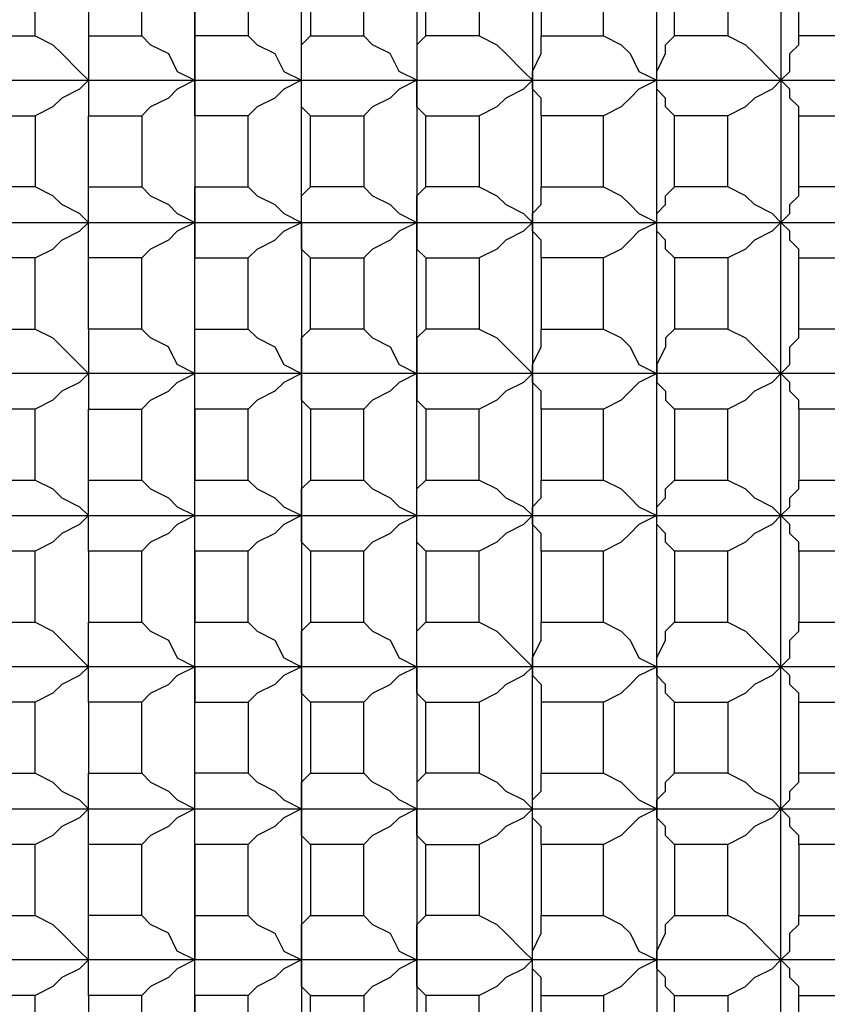
# Model space of a CAD drawing. Units: millimetres. Extents: x -194 to -14, y -131 to 209.
# Drawn here: x -100 to -97, y -123 to -119 of the extents above; entities that cross this region are included whole.
import ezdxf

# ---------------------------------------------------------------- set-up
doc = ezdxf.new("R2010")
doc.units = ezdxf.units.MM
doc.layers.add('PDF_Geometry', color=7, linetype='Continuous')

msp = doc.modelspace()

# ---------------------------------------------------------------- linework, layer by layer
at = {"layer": 'PDF_Geometry', "lineweight": 25}
for points in [[(-98.4112, -116.1563), (-98.4112, -116.1203), (-98.4112, -116.0843), (-98.4112, -116.2283), (-98.4112, -116.8403), (-98.4112, -117.4163), (-98.4112, -118.0283), (-98.4112, -118.6043), (-98.4112, -119.2163), (-98.4112, -119.7923), (-98.4832, -119.8283), (-98.5192, -119.8643), (-98.5912, -119.9003), (-98.6272, -119.9363)], [(-97.1512, -119.6483), (-97.1512, -119.3603), (-97.3672, -119.3603), (-97.4032, -119.3243), (-97.4032, -119.2883), (-97.4392, -119.2523), (-97.4392, -119.2163), (-97.4392, -118.6043), (-97.4392, -118.0283), (-97.4392, -117.4163), (-97.4392, -116.8403), (-97.4392, -116.2283), (-97.4392, -116.0843), (-97.4392, -116.1203), (-97.4032, -116.1563)], [(-96.9352, -116.0843), (-96.9352, -116.2283), (-96.9352, -116.8403), (-96.9352, -117.4163), (-96.9352, -118.0283), (-96.9352, -118.6043), (-96.9352, -119.2163), (-96.9352, -119.7923), (-96.9712, -119.8283), (-97.0432, -119.8643), (-97.0792, -119.9003), (-97.1512, -119.9363), (-97.1512, -120.2243), (-97.3672, -120.2243), (-97.4032, -120.2603), (-97.4032, -120.2963), (-97.4392, -120.3683), (-97.4392, -120.4043), (-97.4392, -120.4403), (-97.4032, -120.4763), (-97.4032, -120.5123), (-97.3672, -120.5483)], [(-97.9432, -116.2283), (-97.9432, -116.8403), (-97.9432, -117.4163), (-97.9432, -118.0283), (-97.9432, -118.6043), (-97.9432, -119.2163), (-97.9432, -119.7923), (-97.9792, -119.8283), (-98.0512, -119.8643), (-98.0872, -119.9003), (-98.1592, -119.9363), (-98.1592, -120.2243), (-98.3752, -120.2243), (-98.4112, -120.2603), (-98.4112, -120.2963), (-98.4112, -120.3683), (-98.4112, -120.4043), (-98.4112, -120.4403), (-98.4112, -120.4763), (-98.4112, -120.5123), (-98.3752, -120.5483)], [(-99.3112, -120.5483), (-99.3112, -120.5123), (-99.3112, -120.4763), (-99.3112, -120.4403), (-99.3112, -120.4043), (-99.3112, -120.3683), (-99.3112, -120.2963), (-99.3112, -120.2603), (-99.3112, -120.2243), (-99.0952, -120.2243), (-99.0952, -119.9363), (-99.0592, -119.9003), (-98.9872, -119.8643), (-98.9512, -119.8283), (-98.8792, -119.7923), (-98.8792, -119.2163), (-98.8792, -118.6043), (-98.8792, -118.0283), (-98.8792, -117.4163), (-98.9512, -117.3803), (-98.9872, -117.3443), (-99.0592, -117.3083), (-99.0952, -117.2723)], [(-99.3112, -117.5603), (-99.3112, -117.5243), (-99.3112, -117.4883), (-99.3112, -117.4523), (-99.3112, -117.4163), (-99.3112, -118.0283), (-99.3112, -118.6043), (-99.3112, -119.2163), (-99.3112, -119.7923), (-99.3832, -119.8283), (-99.4192, -119.8643), (-99.4912, -119.9003), (-99.5272, -119.9363)], [(-99.9592, -119.0363), (-99.8872, -119.0723), (-99.8512, -119.1083), (-99.7792, -119.1803), (-99.7432, -119.2163), (-99.7792, -119.2523), (-99.8512, -119.2883), (-99.8872, -119.3243), (-99.9592, -119.3603)], [(-99.7432, -119.0363), (-99.7432, -119.2163), (-99.7432, -119.3603), (-99.5272, -119.3603), (-99.5272, -119.6483), (-99.4912, -119.6843), (-99.4192, -119.7203), (-99.3832, -119.7563), (-99.3112, -119.7923), (-99.3112, -119.7563), (-99.3112, -119.7203), (-99.3112, -119.6843), (-99.3112, -119.6483)], [(-99.5272, -119.0363), (-99.4912, -119.0723), (-99.4192, -119.1083), (-99.3832, -119.1803), (-99.3112, -119.2163), (-99.3112, -119.1803), (-99.3112, -119.1083), (-99.3112, -119.0723), (-99.3112, -119.0363)], [(-99.0952, -119.0363), (-99.0592, -119.0723), (-98.9872, -119.1083), (-98.9512, -119.1803), (-98.8792, -119.2163), (-98.8792, -119.1803), (-98.8792, -119.1083), (-98.8792, -119.0723), (-98.8432, -119.0363)], [(-98.3752, -119.3603), (-98.4112, -119.3243), (-98.4112, -119.2883), (-98.4112, -119.2523), (-98.4112, -119.2163), (-98.4832, -119.1803), (-98.5192, -119.1083), (-98.5912, -119.0723), (-98.6272, -119.0363)], [(-98.3752, -119.0363), (-98.4112, -119.0723), (-98.4112, -119.1083), (-98.4112, -119.1803), (-98.4112, -119.2163), (-98.4832, -119.2523), (-98.5192, -119.2883), (-98.5912, -119.3243), (-98.6272, -119.3603)], [(-98.1592, -119.0363), (-98.0872, -119.0723), (-98.0512, -119.1083), (-97.9792, -119.1803), (-97.9432, -119.2163), (-97.9432, -119.1803), (-97.9072, -119.1083), (-97.9072, -119.0723), (-97.9072, -119.0363)], [(-97.6552, -119.0363), (-97.5832, -119.0723), (-97.5472, -119.1083), (-97.5112, -119.1803), (-97.4392, -119.2163), (-97.4392, -119.1803), (-97.4032, -119.1083), (-97.4032, -119.0723), (-97.3672, -119.0363)], [(-97.1512, -119.0363), (-97.0792, -119.0723), (-97.0432, -119.1083), (-96.9712, -119.1803), (-96.9352, -119.2163), (-96.8992, -119.1803), (-96.8992, -119.1083), (-96.8632, -119.0723), (-96.8632, -119.0363)], [(-102.8392, -119.2163), (-80.1592, -119.2163)], [(-99.3112, -119.3603), (-99.3112, -119.3243), (-99.3112, -119.2883), (-99.3112, -119.2523), (-99.3112, -119.2163), (-99.3832, -119.2523), (-99.4192, -119.2883), (-99.4912, -119.3243), (-99.5272, -119.3603)], [(-98.8432, -119.3603), (-98.8792, -119.3243), (-98.8792, -119.2883), (-98.8792, -119.2523), (-98.8792, -119.2163), (-98.9512, -119.2523), (-98.9872, -119.2883), (-99.0592, -119.3243), (-99.0952, -119.3603)], [(-97.9072, -119.3603), (-97.9072, -119.3243), (-97.9072, -119.2883), (-97.9432, -119.2523), (-97.9432, -119.2163), (-97.9792, -119.2523), (-98.0512, -119.2883), (-98.0872, -119.3243), (-98.1592, -119.3603)], [(-97.3672, -121.7363), (-97.4032, -121.7003), (-97.4032, -121.6643), (-97.4392, -121.6283), (-97.4392, -121.5923), (-97.4392, -120.9803), (-97.4392, -120.4043), (-97.4392, -119.7923), (-97.4392, -119.2163), (-97.5112, -119.2523), (-97.5472, -119.2883), (-97.5832, -119.3243), (-97.6552, -119.3603)], [(-96.8632, -119.3603), (-96.8632, -119.3243), (-96.8992, -119.2883), (-96.8992, -119.2523), (-96.9352, -119.2163), (-96.9712, -119.2523), (-97.0432, -119.2883), (-97.0792, -119.3243), (-97.1512, -119.3603)], [(-99.7432, -119.6483), (-99.7432, -119.3603)], [(-96.8632, -121.7363), (-96.8632, -121.7003), (-96.8992, -121.6643), (-96.8992, -121.6283), (-96.9352, -121.5923), (-96.9352, -120.9803), (-96.9352, -120.4043), (-96.9352, -119.7923), (-96.9712, -119.7563), (-97.0432, -119.7203), (-97.0792, -119.6843), (-97.1512, -119.6483), (-97.3672, -119.6483), (-97.3672, -119.3603)], [(-99.7432, -121.1243), (-99.7432, -120.9803), (-99.7432, -120.8363), (-99.5272, -120.8363), (-99.5272, -120.5483), (-99.4912, -120.5123), (-99.4192, -120.4763), (-99.3832, -120.4403), (-99.3112, -120.4043), (-99.3832, -120.3683), (-99.4192, -120.2963), (-99.4912, -120.2603), (-99.5272, -120.2243), (-99.5272, -119.9363), (-99.7432, -119.9363), (-99.7432, -119.7923), (-99.7792, -119.7563), (-99.8512, -119.7203), (-99.8872, -119.6843), (-99.9592, -119.6483)], [(-99.9592, -119.9363), (-99.8872, -119.9003), (-99.8512, -119.8643), (-99.7792, -119.8283), (-99.7432, -119.7923), (-99.7432, -119.6483), (-99.5272, -119.6483)], [(-99.0952, -119.6483), (-99.0592, -119.6843), (-98.9872, -119.7203), (-98.9512, -119.7563), (-98.8792, -119.7923), (-98.8792, -120.4043), (-98.8792, -120.9803), (-98.8792, -121.5923), (-98.9512, -121.6283), (-98.9872, -121.6643), (-99.0592, -121.7003), (-99.0952, -121.7363)], [(-98.8432, -119.9363), (-98.8792, -119.9003), (-98.8792, -119.8643), (-98.8792, -119.8283), (-98.8792, -119.7923), (-98.8792, -119.7563), (-98.8792, -119.7203), (-98.8792, -119.6843), (-98.8432, -119.6483)], [(-98.6272, -119.6483), (-98.5912, -119.6843), (-98.5192, -119.7203), (-98.4832, -119.7563), (-98.4112, -119.7923), (-98.4112, -119.7563), (-98.4112, -119.7203), (-98.4112, -119.6843), (-98.3752, -119.6483)], [(-98.1592, -119.6483), (-98.0872, -119.6843), (-98.0512, -119.7203), (-97.9792, -119.7563), (-97.9432, -119.7923), (-97.9432, -120.4043), (-97.9432, -120.9803), (-97.9432, -121.5923), (-97.9792, -121.6283), (-98.0512, -121.6643), (-98.0872, -121.7003), (-98.1592, -121.7363), (-98.1592, -122.0243), (-98.3752, -122.0243), (-98.3752, -121.7363), (-98.1592, -121.7363)], [(-97.9072, -119.9363), (-97.9072, -119.9003), (-97.9072, -119.8643), (-97.9432, -119.8283), (-97.9432, -119.7923), (-97.9432, -119.7563), (-97.9072, -119.7203), (-97.9072, -119.6843), (-97.9072, -119.6483)], [(-97.6552, -119.6483), (-97.5832, -119.6843), (-97.5472, -119.7203), (-97.5112, -119.7563), (-97.4392, -119.7923), (-97.4392, -119.7563), (-97.4032, -119.7203), (-97.4032, -119.6843), (-97.3672, -119.6483)], [(-96.8632, -119.9363), (-96.8632, -119.9003), (-96.8992, -119.8643), (-96.8992, -119.8283), (-96.9352, -119.7923), (-96.8992, -119.7563), (-96.8992, -119.7203), (-96.8632, -119.6843), (-96.8632, -119.6483)], [(-102.8392, -119.7923), (-80.1592, -119.7923)], [(-99.3112, -122.9243), (-99.3112, -122.8883), (-99.3112, -122.8523), (-99.3112, -122.8163), (-99.3112, -122.7803), (-99.3832, -122.7443), (-99.4192, -122.6723), (-99.4912, -122.6363), (-99.5272, -122.6003), (-99.7432, -122.6003), (-99.7432, -122.3123), (-99.7432, -122.1683), (-99.7432, -122.0243), (-99.5272, -122.0243), (-99.5272, -121.7363), (-99.4912, -121.7003), (-99.4192, -121.6643), (-99.3832, -121.6283), (-99.3112, -121.5923), (-99.3112, -120.9803), (-99.3112, -120.4043), (-99.3112, -119.7923), (-99.3112, -119.8283), (-99.3112, -119.8643), (-99.3112, -119.9003), (-99.3112, -119.9363)], [(-98.3752, -122.0243), (-98.4112, -122.0603), (-98.4112, -122.0963), (-98.4112, -122.1323), (-98.4112, -122.1683), (-98.4832, -122.1323), (-98.5192, -122.0963), (-98.5912, -122.0603), (-98.6272, -122.0243), (-98.6272, -121.7363), (-98.5912, -121.7003), (-98.5192, -121.6643), (-98.4832, -121.6283), (-98.4112, -121.5923), (-98.4112, -120.9803), (-98.4112, -120.4043), (-98.4112, -119.7923), (-98.4112, -119.8283), (-98.4112, -119.8643), (-98.4112, -119.9003), (-98.3752, -119.9363), (-98.3752, -120.2243)], [(-97.3672, -119.9363), (-97.4032, -119.9003), (-97.4032, -119.8643), (-97.4392, -119.8283), (-97.4392, -119.7923), (-97.5112, -119.8283), (-97.5472, -119.8643), (-97.5832, -119.9003), (-97.6552, -119.9363)], [(-99.5272, -120.2243), (-99.7432, -120.2243), (-99.7432, -119.9363)], [(-99.3112, -120.2243), (-99.3112, -119.9363), (-99.0952, -119.9363)], [(-98.3752, -119.9363), (-98.1592, -119.9363)], [(-97.1512, -119.9363), (-97.3672, -119.9363), (-97.3672, -120.2243)], [(-99.9592, -120.2243), (-99.8872, -120.2603), (-99.8512, -120.2963), (-99.7792, -120.3683), (-99.7432, -120.4043), (-99.7792, -120.4403), (-99.8512, -120.4763), (-99.8872, -120.5123), (-99.9592, -120.5483)], [(-99.7432, -120.2243), (-99.7432, -120.4043), (-99.7432, -120.5483), (-99.5272, -120.5483)], [(-99.0952, -120.2243), (-99.0592, -120.2603), (-98.9872, -120.2963), (-98.9512, -120.3683), (-98.8792, -120.4043), (-98.9512, -120.4403), (-98.9872, -120.4763), (-99.0592, -120.5123), (-99.0952, -120.5483)], [(-98.8432, -120.5483), (-98.8792, -120.5123), (-98.8792, -120.4763), (-98.8792, -120.4403), (-98.8792, -120.4043), (-98.8792, -120.3683), (-98.8792, -120.2963), (-98.8792, -120.2603), (-98.8432, -120.2243)], [(-98.6272, -120.2243), (-98.5912, -120.2603), (-98.5192, -120.2963), (-98.4832, -120.3683), (-98.4112, -120.4043), (-98.4832, -120.4403), (-98.5192, -120.4763), (-98.5912, -120.5123), (-98.6272, -120.5483)], [(-98.1592, -120.2243), (-98.0872, -120.2603), (-98.0512, -120.2963), (-97.9792, -120.3683), (-97.9432, -120.4043), (-97.9792, -120.4403), (-98.0512, -120.4763), (-98.0872, -120.5123), (-98.1592, -120.5483)], [(-97.9072, -120.5483), (-97.9072, -120.5123), (-97.9072, -120.4763), (-97.9432, -120.4403), (-97.9432, -120.4043), (-97.9432, -120.3683), (-97.9072, -120.2963), (-97.9072, -120.2603), (-97.9072, -120.2243)], [(-97.6552, -120.2243), (-97.5832, -120.2603), (-97.5472, -120.2963), (-97.5112, -120.3683), (-97.4392, -120.4043), (-97.5112, -120.4403), (-97.5472, -120.4763), (-97.5832, -120.5123), (-97.6552, -120.5483)], [(-97.1512, -120.2243), (-97.0792, -120.2603), (-97.0432, -120.2963), (-96.9712, -120.3683), (-96.9352, -120.4043), (-96.8992, -120.3683), (-96.8992, -120.2963), (-96.8632, -120.2603), (-96.8632, -120.2243)], [(-80.1592, -120.4043), (-102.8392, -120.4043)], [(-96.8632, -120.5483), (-96.8632, -120.5123), (-96.8992, -120.4763), (-96.8992, -120.4403), (-96.9352, -120.4043), (-96.9712, -120.4403), (-97.0432, -120.4763), (-97.0792, -120.5123), (-97.1512, -120.5483)], [(-99.7432, -120.8363), (-99.7432, -120.5483)], [(-99.9592, -120.8363), (-99.8872, -120.8723), (-99.8512, -120.9083), (-99.7792, -120.9443), (-99.7432, -120.9803)], [(-99.5272, -120.8363), (-99.4912, -120.8723), (-99.4192, -120.9083), (-99.3832, -120.9443), (-99.3112, -120.9803), (-99.3112, -120.9443), (-99.3112, -120.9083), (-99.3112, -120.8723), (-99.3112, -120.8363)], [(-99.0952, -120.8363), (-99.0592, -120.8723), (-98.9872, -120.9083), (-98.9512, -120.9443), (-98.8792, -120.9803), (-98.8792, -120.9443), (-98.8792, -120.9083), (-98.8792, -120.8723), (-98.8432, -120.8363)], [(-98.6272, -120.8363), (-98.5912, -120.8723), (-98.5192, -120.9083), (-98.4832, -120.9443), (-98.4112, -120.9803), (-98.4112, -120.9443), (-98.4112, -120.9083), (-98.4112, -120.8723), (-98.3752, -120.8363)], [(-98.1592, -120.8363), (-98.0872, -120.8723), (-98.0512, -120.9083), (-97.9792, -120.9443), (-97.9432, -120.9803), (-97.9432, -120.9443), (-97.9072, -120.9083), (-97.9072, -120.8723), (-97.9072, -120.8363)], [(-97.6552, -120.8363), (-97.5832, -120.8723), (-97.5472, -120.9083), (-97.5112, -120.9443), (-97.4392, -120.9803), (-97.4392, -120.9443), (-97.4032, -120.9083), (-97.4032, -120.8723), (-97.3672, -120.8363)], [(-97.1512, -120.8363), (-97.0792, -120.8723), (-97.0432, -120.9083), (-96.9712, -120.9443), (-96.9352, -120.9803), (-96.8992, -120.9443), (-96.8992, -120.9083), (-96.8632, -120.8723), (-96.8632, -120.8363)], [(-102.8392, -120.9803), (-80.1592, -120.9803)], [(-99.7432, -120.9803), (-99.7792, -121.0163), (-99.8512, -121.0523), (-99.8872, -121.0883), (-99.9592, -121.1243)], [(-99.3112, -121.1243), (-99.3112, -121.0883), (-99.3112, -121.0523), (-99.3112, -121.0163), (-99.3112, -120.9803), (-99.3832, -121.0163), (-99.4192, -121.0523), (-99.4912, -121.0883), (-99.5272, -121.1243)], [(-98.8432, -121.1243), (-98.8792, -121.0883), (-98.8792, -121.0523), (-98.8792, -121.0163), (-98.8792, -120.9803), (-98.9512, -121.0163), (-98.9872, -121.0523), (-99.0592, -121.0883), (-99.0952, -121.1243)], [(-98.3752, -121.1243), (-98.4112, -121.0883), (-98.4112, -121.0523), (-98.4112, -121.0163), (-98.4112, -120.9803), (-98.4832, -121.0163), (-98.5192, -121.0523), (-98.5912, -121.0883), (-98.6272, -121.1243)], [(-97.9072, -121.1243), (-97.9072, -121.0883), (-97.9072, -121.0523), (-97.9432, -121.0163), (-97.9432, -120.9803), (-97.9792, -121.0163), (-98.0512, -121.0523), (-98.0872, -121.0883), (-98.1592, -121.1243)], [(-97.3672, -121.1243), (-97.4032, -121.0883), (-97.4032, -121.0523), (-97.4392, -121.0163), (-97.4392, -120.9803), (-97.5112, -121.0163), (-97.5472, -121.0523), (-97.5832, -121.0883), (-97.6552, -121.1243)], [(-96.8632, -121.1243), (-96.8632, -121.0883), (-96.8992, -121.0523), (-96.8992, -121.0163), (-96.9352, -120.9803), (-96.9712, -121.0163), (-97.0432, -121.0523), (-97.0792, -121.0883), (-97.1512, -121.1243)], [(-99.9592, -121.4123), (-99.8872, -121.4483), (-99.8512, -121.4843), (-99.7792, -121.5563), (-99.7432, -121.5923), (-99.7792, -121.6283), (-99.8512, -121.6643), (-99.8872, -121.7003), (-99.9592, -121.7363)], [(-99.7432, -121.7363), (-99.7432, -121.5923), (-99.7432, -121.4123)], [(-99.5272, -121.4123), (-99.4912, -121.4483), (-99.4192, -121.4843), (-99.3832, -121.5563), (-99.3112, -121.5923), (-99.3112, -121.5563), (-99.3112, -121.4843), (-99.3112, -121.4483), (-99.3112, -121.4123)], [(-99.0952, -121.4123), (-99.0592, -121.4483), (-98.9872, -121.4843), (-98.9512, -121.5563), (-98.8792, -121.5923), (-98.8792, -121.5563), (-98.8792, -121.4843), (-98.8792, -121.4483), (-98.8432, -121.4123)], [(-98.6272, -121.4123), (-98.5912, -121.4483), (-98.5192, -121.4843), (-98.4832, -121.5563), (-98.4112, -121.5923), (-98.4112, -121.5563), (-98.4112, -121.4843), (-98.4112, -121.4483), (-98.3752, -121.4123)], [(-98.1592, -121.4123), (-98.0872, -121.4483), (-98.0512, -121.4843), (-97.9792, -121.5563), (-97.9432, -121.5923), (-97.9432, -121.5563), (-97.9072, -121.4843), (-97.9072, -121.4483), (-97.9072, -121.4123)], [(-97.6552, -121.4123), (-97.5832, -121.4483), (-97.5472, -121.4843), (-97.5112, -121.5563), (-97.4392, -121.5923), (-97.4392, -121.5563), (-97.4032, -121.4843), (-97.4032, -121.4483), (-97.3672, -121.4123)], [(-97.1512, -121.4123), (-97.0792, -121.4483), (-97.0432, -121.4843), (-96.9712, -121.5563), (-96.9352, -121.5923), (-96.8992, -121.5563), (-96.8992, -121.4843), (-96.8632, -121.4483), (-96.8632, -121.4123)], [(-80.1592, -121.5923), (-102.8392, -121.5923)], [(-99.7432, -125.3003), (-99.7432, -125.1563), (-99.7432, -124.9763), (-99.7432, -124.6883), (-99.5272, -124.6883), (-99.4912, -124.6523), (-99.4192, -124.6163), (-99.3832, -124.5803), (-99.3112, -124.5443), (-99.3112, -123.9683), (-99.3112, -123.3563), (-99.3112, -122.7803), (-99.3112, -122.1683), (-99.3112, -121.5923), (-99.3112, -121.6283), (-99.3112, -121.6643), (-99.3112, -121.7003), (-99.3112, -121.7363), (-99.0952, -121.7363), (-99.0952, -122.0243), (-99.3112, -122.0243), (-99.3112, -121.7363)], [(-98.8432, -121.7363), (-98.8792, -121.7003), (-98.8792, -121.6643), (-98.8792, -121.6283), (-98.8792, -121.5923), (-98.8792, -122.1683), (-98.8792, -122.7803), (-98.8792, -123.3563), (-98.8792, -123.9683), (-98.8792, -124.5443), (-98.8792, -124.5083), (-98.8792, -124.4723), (-98.8792, -124.4363), (-98.8432, -124.4003)], [(-98.3752, -121.7363), (-98.4112, -121.7003), (-98.4112, -121.6643), (-98.4112, -121.6283), (-98.4112, -121.5923), (-98.4112, -122.1683), (-98.4112, -122.7803), (-98.4112, -123.3563), (-98.4112, -123.9683), (-98.4112, -124.5443), (-98.4112, -124.5083), (-98.4112, -124.4723), (-98.4112, -124.4363), (-98.3752, -124.4003)], [(-97.9072, -124.6883), (-97.6552, -124.6883), (-97.6552, -124.9763), (-97.9072, -124.9763), (-97.9072, -124.6883), (-97.9072, -124.6523), (-97.9072, -124.6163), (-97.9432, -124.5803), (-97.9432, -124.5443), (-97.9432, -123.9683), (-97.9432, -123.3563), (-97.9432, -122.7803), (-97.9432, -122.1683), (-97.9432, -121.5923), (-97.9432, -121.6283), (-97.9072, -121.6643), (-97.9072, -121.7003), (-97.9072, -121.7363)], [(-97.6552, -121.7363), (-97.5832, -121.7003), (-97.5472, -121.6643), (-97.5112, -121.6283), (-97.4392, -121.5923), (-97.4392, -122.1683), (-97.4392, -122.7803), (-97.4392, -123.3563), (-97.4392, -123.9683), (-97.4392, -124.5443), (-97.4392, -124.5083), (-97.4032, -124.4723), (-97.4032, -124.4363), (-97.3672, -124.4003)], [(-96.8632, -124.4003), (-96.8632, -124.4363), (-96.8992, -124.4723), (-96.8992, -124.5083), (-96.9352, -124.5443), (-96.9352, -123.9683), (-96.9352, -123.3563), (-96.9352, -122.7803), (-96.9352, -122.1683), (-96.9352, -121.5923), (-96.9712, -121.6283), (-97.0432, -121.6643), (-97.0792, -121.7003), (-97.1512, -121.7363), (-97.1512, -122.0243), (-97.3672, -122.0243), (-97.3672, -121.7363), (-97.1512, -121.7363)], [(-99.5272, -121.7363), (-99.7432, -121.7363), (-99.7432, -122.0243)], [(-98.6272, -121.7363), (-98.8432, -121.7363), (-98.8432, -122.0243), (-98.6272, -122.0243)], [(-99.9592, -122.0243), (-99.8872, -122.0603), (-99.8512, -122.0963), (-99.7792, -122.1323), (-99.7432, -122.1683), (-99.7792, -122.2043), (-99.8512, -122.2403), (-99.8872, -122.2763), (-99.9592, -122.3123)], [(-99.5272, -122.0243), (-99.4912, -122.0603), (-99.4192, -122.0963), (-99.3832, -122.1323), (-99.3112, -122.1683), (-99.3832, -122.2043), (-99.4192, -122.2403), (-99.4912, -122.2763), (-99.5272, -122.3123)], [(-99.3112, -122.3123), (-99.3112, -122.2763), (-99.3112, -122.2403), (-99.3112, -122.2043), (-99.3112, -122.1683), (-99.3112, -122.1323), (-99.3112, -122.0963), (-99.3112, -122.0603), (-99.3112, -122.0243)], [(-99.0952, -122.0243), (-99.0592, -122.0603), (-98.9872, -122.0963), (-98.9512, -122.1323), (-98.8792, -122.1683), (-98.8792, -122.1323), (-98.8792, -122.0963), (-98.8792, -122.0603), (-98.8432, -122.0243)], [(-98.1592, -122.0243), (-98.0872, -122.0603), (-98.0512, -122.0963), (-97.9792, -122.1323), (-97.9432, -122.1683), (-97.9432, -122.1323), (-97.9072, -122.0963), (-97.9072, -122.0603), (-97.9072, -122.0243)], [(-97.6552, -122.0243), (-97.5832, -122.0603), (-97.5472, -122.0963), (-97.5112, -122.1323), (-97.4392, -122.1683), (-97.4392, -122.1323), (-97.4032, -122.0963), (-97.4032, -122.0603), (-97.3672, -122.0243)], [(-97.1512, -122.0243), (-97.0792, -122.0603), (-97.0432, -122.0963), (-96.9712, -122.1323), (-96.9352, -122.1683), (-96.8992, -122.1323), (-96.8992, -122.0963), (-96.8632, -122.0603), (-96.8632, -122.0243)], [(-102.8392, -122.1683), (-80.1592, -122.1683)], [(-98.8432, -122.3123), (-98.8792, -122.2763), (-98.8792, -122.2403), (-98.8792, -122.2043), (-98.8792, -122.1683), (-98.9512, -122.2043), (-98.9872, -122.2403), (-99.0592, -122.2763), (-99.0952, -122.3123)], [(-98.3752, -122.3123), (-98.4112, -122.2763), (-98.4112, -122.2403), (-98.4112, -122.2043), (-98.4112, -122.1683), (-98.4832, -122.2043), (-98.5192, -122.2403), (-98.5912, -122.2763), (-98.6272, -122.3123)], [(-97.9072, -122.3123), (-97.9072, -122.2763), (-97.9072, -122.2403), (-97.9432, -122.2043), (-97.9432, -122.1683), (-97.9792, -122.2043), (-98.0512, -122.2403), (-98.0872, -122.2763), (-98.1592, -122.3123)], [(-97.3672, -122.3123), (-97.4032, -122.2763), (-97.4032, -122.2403), (-97.4392, -122.2043), (-97.4392, -122.1683), (-97.5112, -122.2043), (-97.5472, -122.2403), (-97.5832, -122.2763), (-97.6552, -122.3123)], [(-96.8632, -122.3123), (-96.8632, -122.2763), (-96.8992, -122.2403), (-96.8992, -122.2043), (-96.9352, -122.1683), (-96.9712, -122.2043), (-97.0432, -122.2403), (-97.0792, -122.2763), (-97.1512, -122.3123)], [(-99.5272, -122.6003), (-99.5272, -122.3123), (-99.7432, -122.3123)], [(-99.9592, -122.6003), (-99.8872, -122.6363), (-99.8512, -122.6723), (-99.7792, -122.7443), (-99.7432, -122.7803), (-99.7792, -122.8163), (-99.8512, -122.8523), (-99.8872, -122.8883), (-99.9592, -122.9243)], [(-99.7432, -122.9243), (-99.7432, -123.2123), (-99.5272, -123.2123), (-99.5272, -122.9243), (-99.7432, -122.9243), (-99.7432, -122.7803), (-99.7432, -122.6003)], [(-99.3112, -122.6003), (-99.3112, -122.6363), (-99.3112, -122.6723), (-99.3112, -122.7443), (-99.3112, -122.7803), (-99.3832, -122.8163), (-99.4192, -122.8523), (-99.4912, -122.8883), (-99.5272, -122.9243)], [(-99.0952, -122.6003), (-99.0592, -122.6363), (-98.9872, -122.6723), (-98.9512, -122.7443), (-98.8792, -122.7803), (-98.9512, -122.8163), (-98.9872, -122.8523), (-99.0592, -122.8883), (-99.0952, -122.9243)], [(-98.8432, -122.9243), (-98.8792, -122.8883), (-98.8792, -122.8523), (-98.8792, -122.8163), (-98.8792, -122.7803), (-98.8792, -122.7443), (-98.8792, -122.6723), (-98.8792, -122.6363), (-98.8432, -122.6003)], [(-98.6272, -122.6003), (-98.5912, -122.6363), (-98.5192, -122.6723), (-98.4832, -122.7443), (-98.4112, -122.7803), (-98.4832, -122.8163), (-98.5192, -122.8523), (-98.5912, -122.8883), (-98.6272, -122.9243)], [(-98.3752, -122.9243), (-98.4112, -122.8883), (-98.4112, -122.8523), (-98.4112, -122.8163), (-98.4112, -122.7803), (-98.4112, -122.7443), (-98.4112, -122.6723), (-98.4112, -122.6363), (-98.3752, -122.6003)], [(-98.1592, -122.6003), (-98.0872, -122.6363), (-98.0512, -122.6723), (-97.9792, -122.7443), (-97.9432, -122.7803), (-97.9792, -122.8163), (-98.0512, -122.8523), (-98.0872, -122.8883), (-98.1592, -122.9243)], [(-97.9072, -122.9243), (-97.9072, -122.8883), (-97.9072, -122.8523), (-97.9432, -122.8163), (-97.9432, -122.7803), (-97.9432, -122.7443), (-97.9072, -122.6723), (-97.9072, -122.6363), (-97.9072, -122.6003)], [(-97.6552, -122.6003), (-97.5832, -122.6363), (-97.5472, -122.6723), (-97.5112, -122.7443), (-97.4392, -122.7803), (-97.5112, -122.8163), (-97.5472, -122.8523), (-97.5832, -122.8883), (-97.6552, -122.9243)], [(-97.3672, -122.9243), (-97.4032, -122.8883), (-97.4032, -122.8523), (-97.4392, -122.8163), (-97.4392, -122.7803), (-97.4392, -122.7443), (-97.4032, -122.6723), (-97.4032, -122.6363), (-97.3672, -122.6003)], [(-96.8632, -122.9243), (-96.8632, -122.8883), (-96.8992, -122.8523), (-96.8992, -122.8163), (-96.9352, -122.7803), (-96.9712, -122.7443), (-97.0432, -122.6723), (-97.0792, -122.6363), (-97.1512, -122.6003)], [(-97.1512, -122.9243), (-97.0792, -122.8883), (-97.0432, -122.8523), (-96.9712, -122.8163), (-96.9352, -122.7803), (-96.8992, -122.7443), (-96.8992, -122.6723), (-96.8632, -122.6363), (-96.8632, -122.6003)], [(-80.1592, -122.7803), (-102.8392, -122.7803), (-103.0192, -122.9243), (-103.0192, -123.2123)]]:
    msp.add_lwpolyline(points, dxfattribs=at)
for points in [[(-100.1392, -118.7483), (-100.1392, -119.0363), (-99.9592, -119.0363), (-99.9592, -118.7483)], [(-99.7432, -118.7483), (-99.7432, -119.0363), (-99.5272, -119.0363), (-99.5272, -118.7483)], [(-99.0952, -119.0363), (-99.3112, -119.0363), (-99.3112, -118.7483), (-99.0952, -118.7483)], [(-98.6272, -118.7483), (-98.8432, -118.7483), (-98.8432, -119.0363), (-98.6272, -119.0363)], [(-98.3752, -119.0363), (-98.3752, -118.7483), (-98.1592, -118.7483), (-98.1592, -119.0363)], [(-97.6552, -118.7483), (-97.9072, -118.7483), (-97.9072, -119.0363), (-97.6552, -119.0363)], [(-97.3672, -119.0363), (-97.3672, -118.7483), (-97.1512, -118.7483), (-97.1512, -119.0363)], [(-96.8632, -119.0363), (-96.8632, -118.7483), (-96.6112, -118.7483), (-96.6112, -119.0363)], [(-100.1392, -119.6483), (-100.1392, -119.3603), (-99.9592, -119.3603), (-99.9592, -119.6483)], [(-99.3112, -119.6483), (-99.0952, -119.6483), (-99.0952, -119.3603), (-99.3112, -119.3603)], [(-98.6272, -119.3603), (-98.6272, -119.6483), (-98.8432, -119.6483), (-98.8432, -119.3603)], [(-98.1592, -119.6483), (-98.3752, -119.6483), (-98.3752, -119.3603), (-98.1592, -119.3603)], [(-97.6552, -119.6483), (-97.6552, -119.3603), (-97.9072, -119.3603), (-97.9072, -119.6483)], [(-96.8632, -119.6483), (-96.8632, -119.3603), (-96.6112, -119.3603), (-96.6112, -119.6483)], [(-100.1392, -119.9363), (-100.1392, -120.2243), (-99.9592, -120.2243), (-99.9592, -119.9363)], [(-98.6272, -119.9363), (-98.6272, -120.2243), (-98.8432, -120.2243), (-98.8432, -119.9363)], [(-97.6552, -119.9363), (-97.9072, -119.9363), (-97.9072, -120.2243), (-97.6552, -120.2243)], [(-96.8632, -120.2243), (-96.8632, -119.9363), (-96.6112, -119.9363), (-96.6112, -120.2243)], [(-99.9592, -120.5483), (-100.1392, -120.5483), (-100.1392, -120.8363), (-99.9592, -120.8363)], [(-99.0952, -120.8363), (-99.0952, -120.5483), (-99.3112, -120.5483), (-99.3112, -120.8363)], [(-98.8432, -120.5483), (-98.8432, -120.8363), (-98.6272, -120.8363), (-98.6272, -120.5483)], [(-98.1592, -120.8363), (-98.1592, -120.5483), (-98.3752, -120.5483), (-98.3752, -120.8363)], [(-97.6552, -120.8363), (-97.6552, -120.5483), (-97.9072, -120.5483), (-97.9072, -120.8363)], [(-97.3672, -120.8363), (-97.1512, -120.8363), (-97.1512, -120.5483), (-97.3672, -120.5483)], [(-96.6112, -120.8363), (-96.6112, -120.5483), (-96.8632, -120.5483), (-96.8632, -120.8363)], [(-99.9592, -121.4123), (-99.9592, -121.1243), (-100.1392, -121.1243), (-100.1392, -121.4123)], [(-99.5272, -121.4123), (-99.5272, -121.1243), (-99.7432, -121.1243), (-99.7432, -121.4123)], [(-99.0952, -121.4123), (-99.0952, -121.1243), (-99.3112, -121.1243), (-99.3112, -121.4123)], [(-98.8432, -121.4123), (-98.6272, -121.4123), (-98.6272, -121.1243), (-98.8432, -121.1243)], [(-98.3752, -121.1243), (-98.3752, -121.4123), (-98.1592, -121.4123), (-98.1592, -121.1243)], [(-97.9072, -121.1243), (-97.9072, -121.4123), (-97.6552, -121.4123), (-97.6552, -121.1243)], [(-97.1512, -121.1243), (-97.3672, -121.1243), (-97.3672, -121.4123), (-97.1512, -121.4123)], [(-96.6112, -121.1243), (-96.8632, -121.1243), (-96.8632, -121.4123), (-96.6112, -121.4123)], [(-100.1392, -121.7363), (-100.1392, -122.0243), (-99.9592, -122.0243), (-99.9592, -121.7363)], [(-97.9072, -121.7363), (-97.9072, -122.0243), (-97.6552, -122.0243), (-97.6552, -121.7363)], [(-96.8632, -122.0243), (-96.8632, -121.7363), (-96.6112, -121.7363), (-96.6112, -122.0243)], [(-100.1392, -122.3123), (-100.1392, -122.6003), (-99.9592, -122.6003), (-99.9592, -122.3123)], [(-99.0952, -122.6003), (-99.0952, -122.3123), (-99.3112, -122.3123), (-99.3112, -122.6003)], [(-98.8432, -122.6003), (-98.6272, -122.6003), (-98.6272, -122.3123), (-98.8432, -122.3123)], [(-98.3752, -122.6003), (-98.3752, -122.3123), (-98.1592, -122.3123), (-98.1592, -122.6003)], [(-97.9072, -122.6003), (-97.6552, -122.6003), (-97.6552, -122.3123), (-97.9072, -122.3123)], [(-97.1512, -122.3123), (-97.3672, -122.3123), (-97.3672, -122.6003), (-97.1512, -122.6003)], [(-96.6112, -122.6003), (-96.6112, -122.3123), (-96.8632, -122.3123), (-96.8632, -122.6003)], [(-100.1392, -123.2123), (-99.9592, -123.2123), (-99.9592, -122.9243), (-100.1392, -122.9243)], [(-99.3112, -123.2123), (-99.0952, -123.2123), (-99.0952, -122.9243), (-99.3112, -122.9243)], [(-98.8432, -123.2123), (-98.8432, -122.9243), (-98.6272, -122.9243), (-98.6272, -123.2123)], [(-98.3752, -123.2123), (-98.1592, -123.2123), (-98.1592, -122.9243), (-98.3752, -122.9243)], [(-97.6552, -123.2123), (-97.9072, -123.2123), (-97.9072, -122.9243), (-97.6552, -122.9243)], [(-97.3672, -123.2123), (-97.3672, -122.9243), (-97.1512, -122.9243), (-97.1512, -123.2123)], [(-96.8632, -123.2123), (-96.8632, -122.9243), (-96.6112, -122.9243), (-96.6112, -123.2123)]]:
    msp.add_lwpolyline(points, close=True, dxfattribs=at)

doc.saveas('drawing.dxf')
